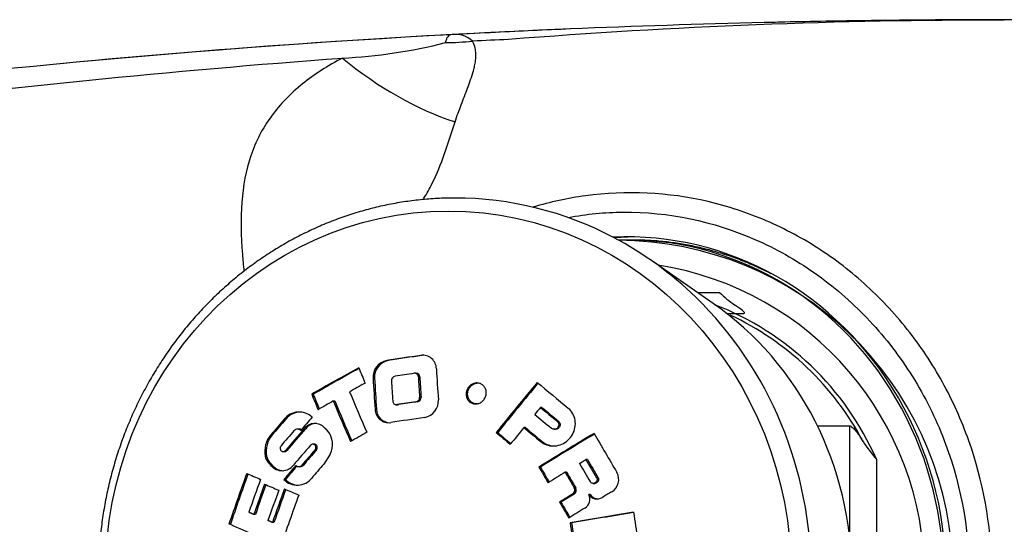
# Model space of a CAD drawing. Units: millimetres. Extents: x 6 to 195, y 12 to 261.
# Drawn here: x 81 to 116, y 114 to 132 of the extents above; entities that cross this region are included whole.
import ezdxf
from ezdxf.enums import TextEntityAlignment as Align

# ---------------------------------------------------------------- set-up
doc = ezdxf.new("R2010")
doc.units = ezdxf.units.MM
for name, color, linetype in [('Cartouche', 7, 'Continuous'), ('F466', 7, 'Continuous'), ('K115', 7, 'Continuous'), ('K132', 7, 'Continuous'), ('K245', 7, 'Continuous')]:
    doc.layers.add(name, color=color, linetype=linetype)
doc.styles.add('SEACAD_arial_ttf', font='arial.ttf')
doc.styles.add('SEACAD_arial_ttfB', font='arial.ttf')
doc.dimstyles.new('presto', dxfattribs={"dimtxt": 8, "dimasz": 12, "dimexe": 1.6, "dimexo": 2.4, "dimgap": 4, "dimtad": 1, "dimdec": 0, "dimlfac": 1.333333, "dimtxsty": 'SEACAD_arial_ttf', "dimblk1": '_SE_FILLED', "dimblk2": '_SE_FILLED', "dimsah": 1, "dimcen": 0, "dimadec": 0, "dimazin": 0, "dimtfac": 1, "dimtdec": 0, "dimtmove": 0, "dimatfit": 3, "dimfxl": 0, "dimtolj": 1, "dimarcsym": 0})

# ---------------------------------------------------------------- blocks, each defined once
blk = doc.blocks.new('SE2')
at = {"layer": 'F466', "color": 7, "linetype": 'Continuous'}
for centre, radius, start, end in [((115.608, -92.615), 224.335, 89.98267, 94.5089), ((115.454, -229.503), 361.228, 91.32555, 92.42405), ((114.966, -218.905), 350.62, 93.10742, 97.46216), ((114.184, -207.744), 339.435, 92.36225, 95.44486), ((115.454, -229.503), 361.228, 92.84744, 93.09359), ((96.074, 130.294), 0.913, 47.463, 97.1918), ((115.454, -229.503), 361.228, 92.42405, 92.84744), ((91.218, 148.43), 18.086, 272.625, 284.419), ((100.973, 51.804), 79.278, 92.16942, 93.0961)]:
    blk.add_arc(centre, radius, start, end, dxfattribs=at)
for centre, major_axis, ratio, start_param, end_param in [((97.901, 139.928), (-9.412, -5.388), 0.767844, 0.943106, 1.038738), ((95.249, 136.915), (6.693, -8.158), 0.656132, 5.003988, 5.482411), ((102.21, 111.863), (0, -12.113), 0.939693, 0, 3.18563), ((102.594, 111.863), (0, -12.113), 0.939693, 3.158496, 3.216065)]:
    blk.add_ellipse(centre, major_axis=major_axis, ratio=ratio, start_param=start_param, end_param=end_param, dxfattribs=at)
for points, knots in [([(132.35, 119.442), (132.295, 119.59), (132.166, 119.938), (131.906, 120.552), (131.589, 121.238), (131.244, 121.916), (130.877, 122.578), (130.485, 123.224), (130.071, 123.853), (129.635, 124.464), (129.177, 125.055), (128.699, 125.626), (128.202, 126.174), (127.687, 126.699), (127.155, 127.201), (126.604, 127.681), (126.036, 128.137), (125.452, 128.57), (124.852, 128.978), (124.238, 129.36), (123.612, 129.715), (122.974, 130.043), (122.327, 130.342), (121.672, 130.612), (121.008, 130.854), (120.335, 131.068), (119.653, 131.253), (118.966, 131.409), (118.275, 131.534), (117.581, 131.629), (116.887, 131.694), (116.197, 131.729), (115.534, 131.734), (114.855, 131.733), (114.043, 131.727), (112.682, 131.721), (110.592, 131.697), (108.537, 131.665), (107.384, 131.635), (107.111, 131.627)], [0, 0, 0, 0, 0.01315, 0.036596, 0.06007, 0.083568, 0.107088, 0.130625, 0.154175, 0.177735, 0.201298, 0.224862, 0.248403, 0.271789, 0.295208, 0.318696, 0.342244, 0.36584, 0.389472, 0.413125, 0.436781, 0.460423, 0.484033, 0.50759, 0.531119, 0.554811, 0.578553, 0.602326, 0.62611, 0.649854, 0.673545, 0.697292, 0.720279, 0.741737, 0.765049, 0.80127, 0.878002, 0.975317, 1, 1, 1, 1]), ([(95.96, 131.199), (95.926, 131.197), (95.896, 131.189), (95.844, 131.163), (95.822, 131.145), (95.785, 131.096), (95.77, 131.067), (95.743, 130.998), (95.732, 130.959), (95.722, 130.914)], [0, 0, 0, 0, 0.25, 0.25, 0.5, 0.5, 0.75, 0.75, 1, 1, 1, 1]), ([(96.066, 128.083), (96.137, 128.294), (96.212, 128.497), (96.364, 128.895), (96.441, 129.092), (96.552, 129.39), (96.589, 129.491), (96.658, 129.696), (96.692, 129.8), (96.737, 129.968), (96.752, 130.026), (96.778, 130.147), (96.789, 130.211), (96.802, 130.318), (96.806, 130.356), (96.81, 130.438), (96.811, 130.482), (96.806, 130.585), (96.8, 130.643), (96.768, 130.786), (96.741, 130.871), (96.691, 130.966)], [0, 0, 0, 0, 0.25, 0.25, 0.5, 0.5, 0.625, 0.625, 0.75, 0.75, 0.8125, 0.8125, 0.875, 0.875, 0.90625, 0.90625, 0.9375, 0.9375, 0.96875, 0.96875, 1, 1, 1, 1]), ([(23.323, 111.863), (23.323, 113.563), (23.839, 115.237), (25.687, 117.923), (27.017, 118.925), (29.254, 119.629), (30.005, 119.825), (31.502, 120.232), (32.251, 120.433), (34.499, 121.025), (35.998, 121.406), (43.502, 123.255), (49.523, 124.542), (67.651, 127.899), (79.828, 129.461), (92.046, 130.363)], [0, 0, 0, 0, 0.0625, 0.0625, 0.125, 0.125, 0.15625, 0.15625, 0.1875, 0.1875, 0.25, 0.25, 0.5, 0.5, 1, 1, 1, 1]), ([(92.046, 130.363), (91.526, 130.091), (91.048, 129.785), (90.195, 129.097), (89.821, 128.715), (89.353, 128.073), (89.213, 127.847), (88.967, 127.374), (88.862, 127.127), (88.6, 126.355), (88.497, 125.799), (88.41, 124.62), (88.426, 123.998), (88.49, 123.157), (88.508, 122.953), (88.529, 122.748)], [0, 0, 0, 0, 0.125, 0.125, 0.25, 0.25, 0.3125, 0.3125, 0.375, 0.375, 0.5, 0.5, 0.625, 0.625, 0.664527, 0.664527, 0.664527, 0.664527]), ([(94.922, 125.307), (94.932, 125.322), (94.942, 125.338), (95.059, 125.525), (95.155, 125.698), (95.419, 126.221), (95.56, 126.579), (95.819, 127.319), (95.938, 127.7), (96.066, 128.083)], [0.6818533, 0.6818533, 0.6818533, 0.6818533, 0.6875, 0.6875, 0.75, 0.75, 0.875, 0.875, 1, 1, 1, 1]), ([(115.236, 111.863), (115.236, 113.423), (114.984, 114.97), (114.259, 117.149), (113.955, 117.864), (113.245, 119.213), (112.84, 119.85), (111.93, 121.048), (111.419, 121.615), (110.328, 122.636), (109.746, 123.094), (108.511, 123.905), (107.852, 124.26), (106.502, 124.841), (105.809, 125.069), (103.679, 125.567), (102.178, 125.644), (100.091, 125.357), (99.467, 125.222), (98.855, 125.039)], [0, 0, 0, 0, 0.125, 0.125, 0.1875, 0.1875, 0.25, 0.25, 0.3125, 0.3125, 0.375, 0.375, 0.4375, 0.4375, 0.5, 0.5, 0.625, 0.625, 0.6797752, 0.6797752, 0.6797752, 0.6797752]), ([(100.119, 124.671), (100.759, 124.79), (101.414, 124.855), (103.689, 124.872), (105.282, 124.534), (107.518, 123.559), (108.226, 123.161), (109.565, 122.223), (110.201, 121.676), (111.343, 120.48), (111.857, 119.828), (112.765, 118.412), (113.154, 117.653), (114.091, 115.303), (114.427, 113.59), (114.427, 111.863)], [0.4495716, 0.4495716, 0.4495716, 0.4495716, 0.5, 0.5, 0.625, 0.625, 0.6875, 0.6875, 0.75, 0.75, 0.8125, 0.8125, 0.875, 0.875, 1, 1, 1, 1])]:
    blk.add_open_spline(points, degree=3, knots=knots, dxfattribs=at)
at = {"layer": 'K115', "color": 7, "linetype": 'Continuous'}
blk.add_open_spline([(107.345, 122.659), (107.208, 122.73), (106.9, 122.88), (106.414, 123.091), (105.887, 123.287), (105.35, 123.456), (104.805, 123.596), (104.252, 123.708), (103.693, 123.791), (103.13, 123.844), (102.668, 123.863), (102.395, 123.864), (102.311, 123.863)], degree=3, knots=[0.3562463, 0.3562463, 0.3562463, 0.3562463, 0.3691979, 0.384873, 0.4005921, 0.4163542, 0.4321587, 0.4480054, 0.463894, 0.4798245, 0.4957972, 0.502912, 0.502912, 0.502912, 0.502912], dxfattribs=at)
at = {"layer": 'K132', "color": 7, "linetype": 'Continuous'}
for p, q in [((102.235, 123.863), (101.895, 123.863)), ((104.72, 121.988), (105.512, 121.988)), ((105.771, 121.238), (106.376, 121.238)), ((109.004, 117.225), (110.147, 117.225)), ((110.147, 117.225), (110.147, 113.337)), ((111.108, 116.033), (111.108, 107.694))]:
    blk.add_line(p, q, dxfattribs=at)
for centre, radius, start, end in [((108.844, 125.44), 4.797, 226.0111, 234.4175), ((116.676, 120.719), 7.277, 213.877, 220.0864)]:
    blk.add_arc(centre, radius, start, end, dxfattribs=at)
for centre, major_axis, ratio, start_param, end_param in [((101.851, 111.863), (0, 11.991), 1, 3.245602, 6.279503), ((102.235, 111.863), (0, -12), 0.939693, 0, 3.141593), ((101.594, 111.863), (0, 11.232), 1, 3.295629, 6.129149), ((101.594, 111.863), (0, 10.388), 1, -1.15775, -0.369242), ((101.543, 111.863), (0, 10.281), 1, -1.085079, -0.4362)]:
    blk.add_ellipse(centre, major_axis=major_axis, ratio=ratio, start_param=start_param, end_param=end_param, dxfattribs=at)
for points in [[(106.376, 121.238), (106.403, 121.238), (106.408, 121.251), (106.385, 121.292), (106.359, 121.319), (106.256, 121.407), (106.16, 121.473), (106.053, 121.538)], [(110.147, 117.225), (110.174, 117.225), (110.212, 117.203), (110.296, 117.13), (110.34, 117.082), (110.472, 116.92), (110.556, 116.795), (110.634, 116.663)]]:
    blk.add_open_spline(points, degree=3, knots=[0, 0, 0, 0, 0.25, 0.25, 0.5, 0.5, 1, 1, 1, 1], dxfattribs=at)
at = {"layer": 'K245', "color": 7, "linetype": 'Continuous'}
for p, q in [((105.282, 121.598), (103.039, 123.156)), ((93.681, 119.561), (93.628, 119.561)), ((94.894, 119.742), (94.841, 119.742)), ((93.193, 118.925), (93.141, 118.925)), ((94.679, 119.103), (94.627, 119.103)), ((94.809, 118.974), (94.756, 118.974)), ((91.003, 118.354), (90.95, 118.354)), ((91.772, 118.113), (91.72, 118.113)), ((94.854, 118.255), (94.802, 118.255)), ((93.262, 117.822), (93.21, 117.822)), ((93.97, 117.982), (94.022, 117.982)), ((94.041, 117.983), (93.989, 117.983)), ((94.724, 118.085), (94.672, 118.085)), ((99.167, 117.884), (99.115, 117.884)), ((90.021, 117.46), (89.969, 117.46)), ((90.496, 117.113), (90.444, 117.113)), ((90.733, 117.124), (90.681, 117.124)), ((98.576, 117.166), (98.524, 117.166)), ((99.603, 117.104), (99.656, 117.104)), ((99.767, 117.385), (99.714, 117.385)), ((89.54, 116.901), (89.488, 116.901)), ((97.588, 116.989), (97.536, 116.989)), ((91.041, 116.571), (90.989, 116.571)), ((91.114, 116.36), (91.062, 116.36)), ((99.176, 116.667), (99.124, 116.667)), ((89.338, 116.148), (89.286, 116.148)), ((89.927, 116.305), (89.979, 116.305)), ((90.062, 116.346), (90.01, 116.346)), ((91.613, 116.212), (91.382, 115.861)), ((100.792, 116.023), (100.739, 116.023)), ((89.447, 115.922), (89.395, 115.922)), ((89.548, 115.812), (89.495, 115.812)), ((90.485, 115.768), (90.537, 115.768)), ((90.653, 115.824), (90.601, 115.824)), ((99.115, 115.754), (99.063, 115.754)), ((90.009, 115.312), (89.957, 115.312)), ((100.05, 115.568), (99.997, 115.568)), ((101.173, 115.374), (101.12, 115.374)), ((100.375, 115.014), (100.323, 115.014)), ((101.001, 115.171), (101.053, 115.171)), ((100.315, 114.784), (100.263, 114.784)), ((100.892, 114.772), (100.84, 114.772)), ((99.849, 114.496), (99.797, 114.496)), ((88.937, 114.059), (88.885, 114.059)), ((88.045, 113.709), (87.992, 113.709)), ((89.602, 113.772), (89.55, 113.772)), ((100.226, 113.762), (100.174, 113.762))]:
    blk.add_line(p, q, dxfattribs=at)
for centre, radius, start, end in [((96.048, 113.228), 12.136, 62.1476, 89.9318), ((93.748, 118.964), 0.609, 101.3152, 183.6384), ((93.801, 118.964), 0.609, 101.3182, 183.6155), ((94.912, 119.259), 0.488, 0.5381, 98.3034), ((93.956, 118.841), 0.161, 101.0332, 183.8743), ((94.626, 118.972), 0.131, 0.7425, 98.0578), ((94.678, 118.972), 0.131, 0.7195, 89.4595), ((94.642, 118.243), 0.16, 280.6905, 4.2349), ((94.694, 118.243), 0.16, 280.6918, 4.214), ((94.87, 118.116), 0.602, 280.6863, 4.1882), ((93.701, 117.829), 0.491, 180.8713, 277.8996), ((93.753, 117.829), 0.491, 180.8503, 269.4052), ((93.971, 118.113), 0.131, 181.0456, 277.7707), ((94.024, 118.113), 0.131, 269.2764, 277.7745), ((90.499, 117.047), 0.673, 46.1652, 142.0838), ((90.552, 117.047), 0.672, 88.9165, 142.0933), ((91.061, 116.825), 0.484, 43.7318, 141.8389), ((91.113, 116.825), 0.483, 88.9388, 141.847), ((90.194, 116.308), 0.922, 139.9823, 189.9879), ((90.247, 116.308), 0.923, 139.9833, 189.9714), ((90.94, 116.556), 0.756, 332.9624, 40.814), ((89.73, 116.223), 0.451, 189.5121, 221.8583), ((89.783, 116.222), 0.451, 189.4946, 221.8414), ((89.892, 116.135), 0.512, 219.1577, 322.7781), ((89.944, 116.135), 0.511, 219.1454, 268.9645), ((90.487, 115.911), 0.143, 223.0364, 322.5717), ((90.539, 115.911), 0.143, 268.9985, 322.5829), ((90.434, 115.76), 0.654, 223.1999, 322.4106), ((90.486, 115.76), 0.654, 223.1906, 269.0743), ((101.403, 115.311), 0.508, 300.3025, 29.7656), ((100.175, 114.93), 0.17, 301.2123, 29.6078), ((100.227, 114.93), 0.17, 301.1958, 29.6033), ((100.515, 114.602), 0.367, 301.1933, 27.4974), ((101.135, 114.971), 0.357, 214.0319, 302.3325), ((101.188, 114.971), 0.357, 214.0433, 269.582)]:
    blk.add_arc(centre, radius, start, end, dxfattribs=at)
blk.add_ellipse((95.825, 111.863), major_axis=(0, -13.033), ratio=0.939693, dxfattribs=at)
for centre, major_axis, ratio, start_param, end_param in [((96.113, 111.863), (0, -13.486), 0.939693, 2.400956, 2.68273), ((96.113, 111.863), (0, -13.486), 0.939693, 0.741188, 2.400956), ((99.311, 111.863), (0, -11.625), 0.939693, 0.578267, 2.563326), ((105.722, 119.651), (-33.303, -4.398), 0.0476, -1.244266, -1.205458), ((105.722, 119.651), (-33.15, -4.378), 0.0476, -1.244355, -1.205369), ((103.27, 118.828), (-30.045, -15.012), 0.160569, -1.28994, -1.229763), ((103.27, 118.828), (-29.907, -14.943), 0.160569, -1.288549, -1.229624), ((107.589, 112.338), (-16.983, 30.014), 0.301986, 1.170774, 1.189298), ((107.88, 112.032), (-5.1, 34.099), 0.338692, 1.306788, 1.339748), ((105.62, 111.694), (-5.1, 34.099), 0.338692, 1.306788, 1.339748), ((105.62, 111.694), (-5.078, 33.951), 0.338692, 1.30584, 1.338951), ((106.269, 111.791), (-5.103, 34.117), 0.338692, 1.312649, 1.33412), ((105.801, 119.051), (-33.438, -4.416), 0.0476, -1.235735, -1.213988), ((107.231, 111.935), (-5.103, 34.117), 0.338692, 1.312649, 1.33412), ((107.231, 111.935), (-5.08, 33.968), 0.338692, 1.31173, 1.333298), ((103.545, 118.278), (-30.17, -15.074), 0.160569, -1.289815, -1.270247), ((105.917, 112.556), (22.045, 26.514), 0.269516, 1.560252, 1.627375), ((105.917, 112.556), (21.949, 26.399), 0.269516, 1.560214, 1.626652), ((111.317, 118.084), (-27.072, 19.875), 0.210569, 1.257978, 1.302515), ((105.912, 111.389), (-16.983, 30.014), 0.301986, 1.170774, 1.189298), ((105.912, 111.389), (-16.909, 29.883), 0.301986, 1.169747, 1.187536), ((103.545, 118.278), (-30.17, -15.074), 0.160569, -1.249461, -1.229888), ((106.459, 111.699), (-16.989, 30.025), 0.301986, 1.189379, 1.237774), ((106.459, 111.699), (-16.915, 29.894), 0.301986, 1.188438, 1.23626), ((107.041, 112.028), (-16.989, 30.025), 0.301986, 1.189379, 1.237774), ((105.935, 118.034), (-33.64, -4.443), 0.0476, -1.23567, -1.214054), ((105.935, 118.034), (-33.489, -4.423), 0.0476, -1.235719, -1.214005), ((106.425, 112.134), (-22.055, -26.526), 0.269516, -1.563495, -1.554161), ((110.972, 117.614), (-27.181, 19.955), 0.210569, 1.278448, 1.30247), ((110.972, 117.614), (-27.057, 19.864), 0.210569, 1.278389, 1.302521), ((101.25, 117.227), (-23.44, -24.037), 0.252164, -1.339113, -1.316531), ((101.25, 117.227), (-23.332, -23.927), 0.252164, -1.339157, -1.31647), ((101.787, 116.703), (-23.561, -24.162), 0.252164, -1.363008, -1.344135), ((106.015, 117.434), (-33.745, -4.457), 0.0476, -1.244011, -1.205713), ((110.79, 117.365), (-27.234, 19.995), 0.210569, 1.278474, 1.302449), ((101.828, 116.663), (-23.57, -24.171), 0.252164, -1.348202, -1.316955), ((101.828, 116.663), (-23.463, -24.061), 0.252164, -1.348287, -1.316897), ((106.425, 112.134), (-22.055, -26.526), 0.269516, -1.536522, -1.514143), ((110.444, 116.895), (-27.329, 20.064), 0.210569, 1.278519, 1.302411), ((110.444, 116.895), (-27.206, 19.974), 0.210569, 1.27846, 1.30246), ((101.655, 116.832), (-23.533, -24.133), 0.252164, -1.338504, -1.316934), ((104.269, 116.83), (-30.449, -15.214), 0.160569, -1.270152, -1.249557), ((110.005, 116.296), (-27.438, 20.144), 0.210569, 1.258425, 1.27857), ((110.005, 116.296), (-27.315, 20.054), 0.210569, 1.258276, 1.277267), ((106.216, 112.773), (-29.736, -17.461), 0.181243, -1.502484, -1.435264), ((106.216, 112.773), (-29.607, -17.385), 0.181243, -1.502177, -1.435987), ((113.044, 116.048), (-18.596, 27.965), 0.29005, 1.348304, 1.397279), ((102.252, 116.25), (-23.656, -24.259), 0.252164, -1.340886, -1.312697), ((102.426, 116.081), (-23.689, -24.293), 0.252164, -1.34087, -1.319443), ((102.426, 116.081), (-23.582, -24.183), 0.252164, -1.340921, -1.319397), ((112.483, 115.675), (-18.684, 28.097), 0.29005, 1.368127, 1.3908), ((112.483, 115.675), (-18.599, 27.969), 0.29005, 1.368072, 1.390848), ((102.306, 116.197), (-23.666, -24.269), 0.252164, -1.314327, -1.294259), ((102.306, 116.197), (-23.56, -24.16), 0.252164, -1.313299, -1.294099), ((102.853, 115.664), (-23.764, -24.37), 0.252164, -1.337557, -1.31763), ((111.233, 114.844), (-18.848, 28.344), 0.29005, 1.348731, 1.368233), ((111.233, 114.844), (-18.764, 28.217), 0.29005, 1.348589, 1.367354), ((112.272, 115.535), (-18.714, 28.143), 0.29005, 1.368147, 1.390783), ((99.797, 114.63), (-12.416, -31.204), 0.320361, -1.47257, -1.414721), ((99.797, 114.63), (-12.359, -31.061), 0.320361, -1.472065, -1.414586), ((107.066, 112.761), (-32.537, 11.431), 0.119778, 1.011118, 1.029301), ((100.336, 114.416), (-12.467, -31.332), 0.320361, -1.472453, -1.43519), ((106.546, 112.211), (-29.748, -17.468), 0.181243, -1.456123, -1.435195), ((111.799, 115.221), (-18.779, 28.24), 0.29005, 1.368189, 1.387469), ((111.799, 115.221), (-18.694, 28.112), 0.29005, 1.368134, 1.387502), ((100.532, 114.337), (-12.484, -31.377), 0.320361, -1.469475, -1.435203), ((100.532, 114.337), (-12.427, -31.234), 0.320361, -1.468967, -1.435163), ((107.033, 112.669), (-32.539, 11.432), 0.119778, 1.035933, 1.054263), ((101.252, 114.051), (-12.544, -31.526), 0.320361, -1.473009, -1.435245), ((101.252, 114.051), (-12.487, -31.384), 0.320361, -1.472528, -1.435205), ((107.074, 112.785), (-32.536, 11.431), 0.119778, 1.060098, 1.078391), ((101.078, 114.12), (-12.53, -31.492), 0.320361, -1.469382, -1.435235), ((101.799, 113.833), (-12.584, -31.627), 0.320361, -1.472917, -1.415113), ((106.955, 111.515), (-29.748, -17.468), 0.181243, -1.451219, -1.435196), ((106.955, 111.515), (-29.619, -17.392), 0.181243, -1.452013, -1.435917), ((107.285, 110.953), (-29.736, -17.461), 0.181243, -1.487567, -1.476225), ((111.233, 114.844), (-18.848, 28.344), 0.29005, 1.392331, 1.411792), ((111.233, 114.844), (-18.764, 28.217), 0.29005, 1.392385, 1.411114), ((107.285, 110.953), (-29.736, -17.461), 0.181243, -1.454964, -1.435264), ((106.598, 112.834), (-34.067, -5.357), 0.05645, -1.457265, -1.389987), ((106.598, 112.834), (-33.919, -5.334), 0.05645, -1.456764, -1.39071), ((114.072, 113.167), (-5.888, 33.063), 0.33733, 1.481502, 1.539351), ((106.427, 110.942), (-32.395, 11.381), 0.119778, 1.010085, 1.076038), ((111.964, 112.792), (-5.968, 33.511), 0.33733, 1.481894, 1.539698), ((111.964, 112.792), (-5.941, 33.361), 0.33733, 1.481764, 1.539828)]:
    blk.add_ellipse(centre, major_axis=major_axis, ratio=ratio, start_param=start_param, end_param=end_param, dxfattribs=at)
for points, knots in [([(96.063, 125.363), (95.942, 125.363), (95.651, 125.36), (95.126, 125.332), (94.528, 125.27), (93.929, 125.178), (93.335, 125.055), (92.747, 124.903), (92.167, 124.721), (91.596, 124.511), (91.034, 124.272), (90.484, 124.004), (89.947, 123.71), (89.423, 123.388), (88.914, 123.041), (88.422, 122.668), (87.946, 122.271), (87.489, 121.851), (87.051, 121.408), (86.634, 120.943), (86.238, 120.458), (85.864, 119.953), (85.513, 119.43), (85.186, 118.89), (84.883, 118.334), (84.606, 117.763), (84.354, 117.179), (84.129, 116.583), (83.931, 115.976), (83.761, 115.36), (83.618, 114.735), (83.503, 114.105), (83.417, 113.469), (83.359, 112.83), (83.33, 112.188), (83.33, 111.546), (83.359, 110.904), (83.416, 110.265), (83.502, 109.629), (83.617, 108.998), (83.759, 108.374), (83.929, 107.757), (84.127, 107.15), (84.352, 106.554), (84.603, 105.969), (84.881, 105.398), (85.183, 104.841), (85.51, 104.301), (85.861, 103.777), (86.236, 103.272), (86.632, 102.786), (87.05, 102.321), (87.488, 101.877), (87.945, 101.456), (88.421, 101.059), (88.914, 100.686), (89.423, 100.338), (89.947, 100.017), (90.485, 99.722), (91.035, 99.455), (91.597, 99.215), (92.169, 99.005), (92.749, 98.823), (93.337, 98.671), (93.931, 98.549), (94.53, 98.456), (95.133, 98.394), (95.737, 98.363), (96.342, 98.362), (96.946, 98.391), (97.549, 98.451), (98.148, 98.54), (98.742, 98.66), (99.33, 98.81), (99.912, 98.99), (100.48, 99.197), (100.996, 99.412), (101.284, 99.553), (101.422, 99.621)], [0, 0, 0, 0, 0.007206, 0.020466, 0.033727, 0.046989, 0.060251, 0.073514, 0.086779, 0.100046, 0.113315, 0.126587, 0.139861, 0.153138, 0.166418, 0.179701, 0.192988, 0.206277, 0.21957, 0.232866, 0.246165, 0.259466, 0.272771, 0.286078, 0.299387, 0.312699, 0.326013, 0.339329, 0.352646, 0.365965, 0.379286, 0.392608, 0.40593, 0.419254, 0.432578, 0.445903, 0.459228, 0.472553, 0.485878, 0.499203, 0.512527, 0.525851, 0.539173, 0.552495, 0.565816, 0.579135, 0.592452, 0.605768, 0.619081, 0.632392, 0.645701, 0.659007, 0.67231, 0.68561, 0.698908, 0.712202, 0.725492, 0.73878, 0.752064, 0.765345, 0.778623, 0.791898, 0.80517, 0.818439, 0.831706, 0.844972, 0.858235, 0.871498, 0.884759, 0.89802, 0.911282, 0.924543, 0.937805, 0.951069, 0.964333, 0.9776, 0.990869, 1, 1, 1, 1]), ([(96.603, 118.666), (96.635, 118.693), (96.672, 118.716), (96.71, 118.731), (96.748, 118.747), (96.789, 118.756), (96.83, 118.758), (96.87, 118.76), (96.91, 118.755), (96.948, 118.743), (96.985, 118.731), (97.02, 118.712), (97.05, 118.688), (97.081, 118.664), (97.107, 118.634), (97.128, 118.601), (97.149, 118.567), (97.164, 118.529), (97.172, 118.49), (97.181, 118.449), (97.183, 118.407), (97.178, 118.365), (97.174, 118.322), (97.162, 118.28), (97.144, 118.241), (97.125, 118.201), (97.1, 118.164), (97.071, 118.132), (97.041, 118.1), (97.006, 118.073), (96.969, 118.053), (96.932, 118.033), (96.891, 118.019), (96.85, 118.013), (96.81, 118.006), (96.769, 118.007), (96.73, 118.015), (96.692, 118.023), (96.654, 118.037), (96.621, 118.058), (96.589, 118.078), (96.559, 118.105), (96.535, 118.136), (96.511, 118.167), (96.492, 118.203), (96.48, 118.241), (96.467, 118.279), (96.461, 118.321), (96.461, 118.362), (96.462, 118.405), (96.469, 118.448), (96.483, 118.488), (96.497, 118.529), (96.519, 118.569), (96.545, 118.604), (96.562, 118.626), (96.582, 118.647), (96.603, 118.666)], [0, 0, 0, 0, 0.053525, 0.053525, 0.053525, 0.107102, 0.107102, 0.107102, 0.15995, 0.15995, 0.15995, 0.212174, 0.212174, 0.212174, 0.264423, 0.264423, 0.264423, 0.31732, 0.31732, 0.31732, 0.371215, 0.371215, 0.371215, 0.426044, 0.426044, 0.426044, 0.481332, 0.481332, 0.481332, 0.536375, 0.536375, 0.536375, 0.590572, 0.590572, 0.590572, 0.643715, 0.643715, 0.643715, 0.696075, 0.696075, 0.696075, 0.748249, 0.748249, 0.748249, 0.800892, 0.800892, 0.800892, 0.854455, 0.854455, 0.854455, 0.909017, 0.909017, 0.909017, 0.964226, 0.964226, 0.964226, 1, 1, 1, 1]), ([(96.849, 118.008), (96.815, 118.008), (96.782, 118.013), (96.75, 118.023), (96.713, 118.034), (96.677, 118.053), (96.647, 118.076), (96.616, 118.1), (96.589, 118.13), (96.568, 118.163), (96.547, 118.196), (96.532, 118.234), (96.523, 118.274), (96.514, 118.314), (96.511, 118.356), (96.516, 118.398), (96.52, 118.44), (96.531, 118.483), (96.549, 118.522), (96.567, 118.562), (96.592, 118.6), (96.621, 118.632), (96.65, 118.664), (96.685, 118.691), (96.723, 118.712), (96.759, 118.733), (96.8, 118.747), (96.841, 118.754), (96.846, 118.754), (96.851, 118.755), (96.857, 118.756)], [0.4916584, 0.4916584, 0.4916584, 0.4916584, 0.5360626, 0.5360626, 0.5360626, 0.5882888, 0.5882888, 0.5882888, 0.6405198, 0.6405198, 0.6405198, 0.6933805, 0.6933805, 0.6933805, 0.7472351, 0.7472351, 0.7472351, 0.8020394, 0.8020394, 0.8020394, 0.8573324, 0.8573324, 0.8573324, 0.9124101, 0.9124101, 0.9124101, 0.9666491, 0.9666491, 0.9666491, 0.9736233, 0.9736233, 0.9736233, 0.9736233]), ([(99.124, 116.667), (99.185, 116.616), (99.257, 116.575), (99.333, 116.548), (99.409, 116.521), (99.491, 116.507), (99.573, 116.507), (99.655, 116.507), (99.739, 116.521), (99.817, 116.548), (99.898, 116.575), (99.975, 116.617), (100.043, 116.669), (100.112, 116.722), (100.174, 116.787), (100.223, 116.859), (100.272, 116.932), (100.31, 117.015), (100.333, 117.099), (100.356, 117.184), (100.365, 117.273), (100.359, 117.359), (100.352, 117.443), (100.331, 117.527), (100.297, 117.604), (100.264, 117.679), (100.216, 117.748), (100.159, 117.806), (100.142, 117.824), (100.125, 117.84), (100.106, 117.856)], [0, 0, 0, 0, 0.104623, 0.104623, 0.104623, 0.209253, 0.209253, 0.209253, 0.314994, 0.314994, 0.314994, 0.422977, 0.422977, 0.422977, 0.53301, 0.53301, 0.53301, 0.643999, 0.643999, 0.643999, 0.754353, 0.754353, 0.754353, 0.862727, 0.862727, 0.862727, 0.968709, 0.968709, 0.968709, 1, 1, 1, 1]), ([(90.555, 117.063), (90.525, 117.096), (90.482, 117.114), (90.393, 117.111), (90.348, 117.088), (90.316, 117.051)], [0, 0, 0, 0, 0.5, 0.5, 1, 1, 1, 1]), ([(99.714, 117.385), (99.727, 117.375), (99.738, 117.362), (99.747, 117.347), (99.755, 117.333), (99.761, 117.317), (99.765, 117.3), (99.768, 117.283), (99.768, 117.266), (99.766, 117.248), (99.764, 117.231), (99.758, 117.213), (99.75, 117.198), (99.742, 117.181), (99.732, 117.166), (99.719, 117.153), (99.706, 117.14), (99.691, 117.129), (99.674, 117.121), (99.658, 117.113), (99.64, 117.107), (99.622, 117.105), (99.605, 117.103), (99.586, 117.104), (99.569, 117.108), (99.553, 117.112), (99.536, 117.118), (99.522, 117.128), (99.518, 117.131), (99.513, 117.134), (99.509, 117.137)], [0, 0, 0, 0, 0.103857, 0.103857, 0.103857, 0.208145, 0.208145, 0.208145, 0.313279, 0.313279, 0.313279, 0.420532, 0.420532, 0.420532, 0.530011, 0.530011, 0.530011, 0.640866, 0.640866, 0.640866, 0.751586, 0.751586, 0.751586, 0.860673, 0.860673, 0.860673, 0.967391, 0.967391, 0.967391, 1, 1, 1, 1]), ([(99.767, 117.385), (99.78, 117.375), (99.791, 117.362), (99.799, 117.347), (99.808, 117.333), (99.814, 117.316), (99.817, 117.3), (99.82, 117.283), (99.821, 117.265), (99.818, 117.248), (99.816, 117.231), (99.811, 117.213), (99.803, 117.197), (99.795, 117.181), (99.784, 117.166), (99.771, 117.153), (99.758, 117.14), (99.743, 117.129), (99.727, 117.121), (99.71, 117.113), (99.692, 117.107), (99.674, 117.105), (99.668, 117.104), (99.662, 117.104), (99.656, 117.104)], [0, 0, 0, 0, 0.1043177, 0.1043177, 0.1043177, 0.2085819, 0.2085819, 0.2085819, 0.3137042, 0.3137042, 0.3137042, 0.420966, 0.420966, 0.420966, 0.5304721, 0.5304721, 0.5304721, 0.6413619, 0.6413619, 0.6413619, 0.7521071, 0.7521071, 0.7521071, 0.7903722, 0.7903722, 0.7903722, 0.7903722]), ([(89.855, 116.515), (89.846, 116.505), (89.839, 116.493), (89.834, 116.48), (89.828, 116.468), (89.824, 116.454), (89.823, 116.441), (89.821, 116.427), (89.822, 116.413), (89.824, 116.4), (89.826, 116.386), (89.831, 116.373), (89.837, 116.362), (89.843, 116.35), (89.852, 116.339), (89.861, 116.331), (89.871, 116.322), (89.882, 116.315), (89.894, 116.311), (89.906, 116.307), (89.919, 116.305), (89.931, 116.306), (89.944, 116.306), (89.957, 116.309), (89.969, 116.315), (89.98, 116.32), (89.991, 116.327), (90.001, 116.337), (90.004, 116.34), (90.007, 116.343), (90.01, 116.346)], [0, 0, 0, 0, 0.103732, 0.103732, 0.103732, 0.207918, 0.207918, 0.207918, 0.312951, 0.312951, 0.312951, 0.42014, 0.42014, 0.42014, 0.529624, 0.529624, 0.529624, 0.640553, 0.640553, 0.640553, 0.751386, 0.751386, 0.751386, 0.860573, 0.860573, 0.860573, 0.967331, 0.967331, 0.967331, 1, 1, 1, 1]), ([(91.062, 116.36), (91.071, 116.371), (91.079, 116.382), (91.084, 116.395), (91.09, 116.408), (91.093, 116.422), (91.095, 116.435), (91.097, 116.449), (91.096, 116.463), (91.094, 116.477), (91.091, 116.49), (91.086, 116.503), (91.08, 116.515), (91.073, 116.527), (91.065, 116.537), (91.055, 116.546), (91.045, 116.554), (91.034, 116.561), (91.022, 116.565), (91.01, 116.569), (90.997, 116.571), (90.984, 116.57), (90.971, 116.57), (90.958, 116.567), (90.946, 116.561), (90.934, 116.556), (90.923, 116.548), (90.913, 116.539), (90.91, 116.536), (90.907, 116.533), (90.905, 116.53)], [0, 0, 0, 0, 0.104765, 0.104765, 0.104765, 0.209978, 0.209978, 0.209978, 0.316103, 0.316103, 0.316103, 0.424027, 0.424027, 0.424027, 0.533562, 0.533562, 0.533562, 0.643806, 0.643806, 0.643806, 0.753501, 0.753501, 0.753501, 0.861619, 0.861619, 0.861619, 0.967864, 0.967864, 0.967864, 1, 1, 1, 1]), ([(91.114, 116.36), (91.123, 116.371), (91.131, 116.383), (91.136, 116.395), (91.142, 116.408), (91.146, 116.422), (91.147, 116.435), (91.149, 116.449), (91.148, 116.464), (91.146, 116.477), (91.143, 116.49), (91.138, 116.504), (91.132, 116.515), (91.125, 116.527), (91.117, 116.538), (91.107, 116.546), (91.097, 116.555), (91.086, 116.561), (91.074, 116.565), (91.063, 116.569), (91.052, 116.571), (91.041, 116.571)], [0, 0, 0, 0, 0.1052587, 0.1052587, 0.1052587, 0.2104581, 0.2104581, 0.2104581, 0.316579, 0.316579, 0.316579, 0.4245171, 0.4245171, 0.4245171, 0.5340775, 0.5340775, 0.5340775, 0.6443474, 0.6443474, 0.6443474, 0.7380527, 0.7380527, 0.7380527, 0.7380527]), ([(99.176, 116.667), (99.238, 116.616), (99.31, 116.575), (99.386, 116.548), (99.462, 116.521), (99.544, 116.507), (99.625, 116.507), (99.625, 116.507), (99.625, 116.507), (99.626, 116.507)], [0, 0, 0, 0, 0.1046789, 0.1046789, 0.1046789, 0.2092855, 0.2092855, 0.2092855, 0.2095338, 0.2095338, 0.2095338, 0.2095338]), ([(89.979, 116.305), (89.981, 116.305), (89.982, 116.305), (89.984, 116.306), (89.996, 116.306), (90.009, 116.309), (90.021, 116.315), (90.033, 116.32), (90.044, 116.328), (90.054, 116.337), (90.057, 116.34), (90.059, 116.343), (90.062, 116.346)], [0.7380062, 0.7380062, 0.7380062, 0.7380062, 0.7519343, 0.7519343, 0.7519343, 0.8611268, 0.8611268, 0.8611268, 0.9678673, 0.9678673, 0.9678673, 1, 1, 1, 1]), ([(101.12, 115.374), (101.127, 115.361), (101.133, 115.348), (101.135, 115.334), (101.138, 115.319), (101.139, 115.305), (101.137, 115.29), (101.135, 115.276), (101.13, 115.261), (101.124, 115.248), (101.117, 115.235), (101.108, 115.222), (101.098, 115.212), (101.087, 115.201), (101.074, 115.192), (101.06, 115.185), (101.047, 115.179), (101.032, 115.174), (101.016, 115.172), (101.001, 115.171), (100.986, 115.171), (100.971, 115.175), (100.957, 115.178), (100.942, 115.184), (100.93, 115.192), (100.918, 115.2), (100.907, 115.211), (100.898, 115.222), (100.895, 115.226), (100.893, 115.23), (100.891, 115.234)], [0, 0, 0, 0, 0.103996, 0.103996, 0.103996, 0.208358, 0.208358, 0.208358, 0.313553, 0.313553, 0.313553, 0.420823, 0.420823, 0.420823, 0.530267, 0.530267, 0.530267, 0.641048, 0.641048, 0.641048, 0.751687, 0.751687, 0.751687, 0.860723, 0.860723, 0.860723, 0.967444, 0.967444, 0.967444, 1, 1, 1, 1]), ([(101.173, 115.374), (101.18, 115.361), (101.185, 115.348), (101.188, 115.333), (101.191, 115.319), (101.191, 115.304), (101.189, 115.29), (101.187, 115.276), (101.183, 115.261), (101.176, 115.248), (101.169, 115.235), (101.16, 115.222), (101.15, 115.212), (101.139, 115.201), (101.126, 115.192), (101.113, 115.185), (101.099, 115.179), (101.084, 115.174), (101.069, 115.172), (101.064, 115.172), (101.058, 115.171), (101.053, 115.171)], [0, 0, 0, 0, 0.1043911, 0.1043911, 0.1043911, 0.2087296, 0.2087296, 0.2087296, 0.3139122, 0.3139122, 0.3139122, 0.4211897, 0.4211897, 0.4211897, 0.5306592, 0.5306592, 0.5306592, 0.6414736, 0.6414736, 0.6414736, 0.6789122, 0.6789122, 0.6789122, 0.6789122])]:
    blk.add_open_spline(points, degree=3, knots=knots, dxfattribs=at)
for points, degree in [([(90.577, 117.088), (90.553, 117.104), (90.525, 117.113), (90.496, 117.113)], 3), ([(91.41, 117.159), (91.461, 117.104), (91.512, 117.05)], 2), ([(100.51, 115.882), (100.625, 115.953), (100.739, 116.023)], 2), ([(89.495, 115.812), (89.445, 115.867), (89.395, 115.922)], 2), ([(89.548, 115.812), (89.497, 115.867), (89.447, 115.922)], 2), ([(88.885, 114.059), (88.795, 114.098), (88.705, 114.137)], 2), ([(89.55, 113.772), (89.469, 113.807), (89.388, 113.842)], 2)]:
    blk.add_open_spline(points, degree=degree, dxfattribs=at)
blk = doc.blocks.new('DMBLK20')
at = {"layer": 'Cartouche', "linetype": 'Continuous'}
for points in [[(154.901, 119.719), (152.901, 131.719), (150.901, 119.719)], [(154.901, 104.007), (150.901, 104.007), (152.901, 92.007)]]:
    blk.add_hatch(color=7, dxfattribs=at).paths.add_polyline_path(points)
at = {"layer": 'Cartouche', "color": 7, "linetype": 'Continuous'}
for p, q in [((118.076, 131.719), (154.501, 131.719)), ((152.901, 131.719), (152.901, 118.663)), ((152.901, 105.063), (152.901, 92.007)), ((118.076, 92.007), (154.501, 92.007))]:
    blk.add_line(p, q, dxfattribs=at)
at = {"layer": 'Cartouche', "color": 7, "linetype": 'Continuous', "style": 'SEACAD_arial_ttfB'}
blk.add_text('53', height=8, dxfattribs=at).set_placement((146.857, 115.863), align=Align.TOP_LEFT)
blk = doc.blocks.new('_SE_FILLED')
at = {"color": 0}
blk.add_line((0, 0), (-1, 0), dxfattribs=at)
blk.add_solid([(0, 0), (-1, -0.1665), (-1, 0.1665), (0, 0)], dxfattribs=at)

msp = doc.modelspace()

# ---------------------------------------------------------------- block references
at = {"layer": 'Cartouche'}
msp.add_blockref('SE2', (0, 0), dxfattribs=at)

# ---------------------------------------------------------------- dimensions: what is measured, and where the dimension line sits
at = {"layer": 'Cartouche', "color": 7, "linetype": 'Continuous'}
dim = msp.add_linear_dim(base=(152.9015, 131.7193), p1=(115.6756, 131.7193), p2=(115.6756, 92.0074), angle=270, text='\\A1;<>', dimstyle='presto', override={"dimtad": 0, "dimtih": 1, "dimtoh": 1}, dxfattribs=at)
dim.commit()
dim.dimension.update_dxf_attribs({"geometry": 'DMBLK20', "text_midpoint": (152.9015, 111.8634), "dimtype": 161})

doc.saveas('drawing.dxf')
